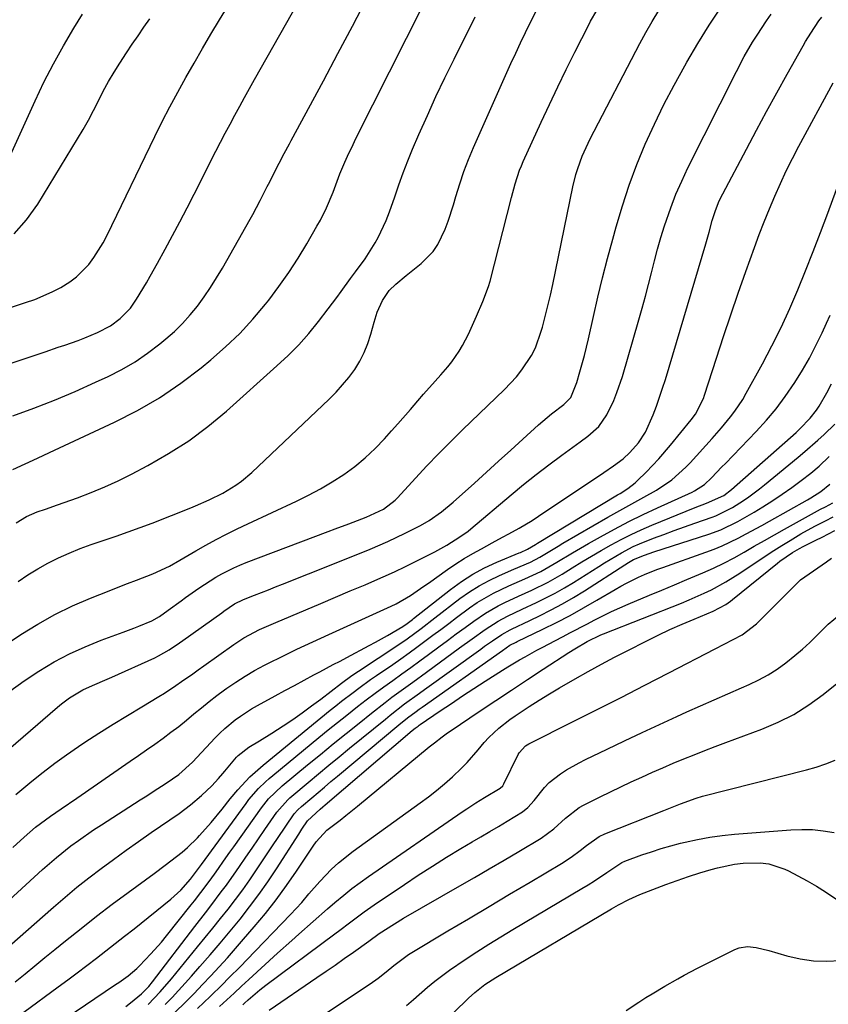
# Model space of a CAD drawing. Units: inches. Extents: x 1889620 to 1894993, y 427328 to 432640.
# Drawn here: x 1892416 to 1892626, y 428520 to 428777 of the extents above; entities that cross this region are included whole.
import ezdxf

# ---------------------------------------------------------------- set-up
doc = ezdxf.new("R2010")
doc.units = ezdxf.units.IN
doc.header["$MEASUREMENT"] = 0
doc.layers.add('7', color=7, linetype='Continuous')
doc.layers.add('8', color=7, linetype='Continuous')

msp = doc.modelspace()

# ---------------------------------------------------------------- linework, layer by layer
at = {"layer": '7', "color": 18}
for points in [[(1892414.22, 428659.45, 1894), (1892417.41, 428660.93, 1894), (1892420.59, 428662.41, 1894), (1892423.77, 428663.89, 1894), (1892440.69, 428671.77, 1894), (1892446.64, 428674.82, 1894), (1892452.42, 428678.16, 1894), (1892457.93, 428681.92, 1894), (1892463.26, 428685.97, 1894), (1892465.75, 428688.01, 1894), (1892469.58, 428691.37, 1894), (1892473.26, 428694.88, 1894), (1892476.69, 428698.62, 1894), (1892479.97, 428702.52, 1894), (1892480.81, 428703.58, 1894), (1892483.47, 428707.12, 1894), (1892486.03, 428710.73, 1894), (1892488.44, 428714.44, 1894), (1892490.74, 428718.22, 1894), (1892493.37, 428722.77, 1894), (1892494.25, 428724.35, 1894), (1892495.84, 428727.58, 1894), (1892497.54, 428731.63, 1894), (1892498.62, 428734.48, 1894), (1892499.33, 428736.39, 1894), (1892500.64, 428739.49, 1894), (1892501.32, 428741.03, 1894), (1892502.75, 428744.08, 1894), (1892503.49, 428745.59, 1894), (1892525.39, 428789.19, 1894)], [(1892408.04, 428699.85, 1888), (1892417.54, 428702.9, 1888), (1892419.9, 428703.74, 1888), (1892424.48, 428705.72, 1888), (1892426.7, 428706.87, 1888), (1892429.02, 428708.31, 1888), (1892430.81, 428709.64, 1888), (1892433.95, 428712.85, 1888), (1892435.31, 428714.66, 1888), (1892437.72, 428718.48, 1888), (1892438.78, 428720.49, 1888), (1892451.16, 428746.14, 1888), (1892453.08, 428750.02, 1888), (1892455.06, 428753.88, 1888), (1892457.11, 428757.7, 1888), (1892459.21, 428761.49, 1888), (1892461.36, 428765.25, 1888), (1892463.53, 428769, 1888), (1892465.74, 428772.73, 1888), (1892467.96, 428776.45, 1888), (1892472.39, 428783.79, 1888)], [(1892414.19, 428673.48, 1892), (1892419.66, 428675.46, 1892), (1892425.08, 428677.56, 1892), (1892430.43, 428679.82, 1892), (1892435.73, 428682.19, 1892), (1892439.03, 428683.73, 1892), (1892442.58, 428685.54, 1892), (1892446.01, 428687.52, 1892), (1892449.29, 428689.76, 1892), (1892452.47, 428692.17, 1892), (1892454.05, 428693.47, 1892), (1892456.27, 428695.43, 1892), (1892458.4, 428697.49, 1892), (1892460.37, 428699.69, 1892), (1892462.24, 428701.99, 1892), (1892463.98, 428704.4, 1892), (1892465.66, 428706.84, 1892), (1892467.24, 428709.35, 1892), (1892468.76, 428711.91, 1892), (1892475.98, 428724.63, 1892), (1892476.64, 428725.83, 1892), (1892478.57, 428729.45, 1892), (1892480.44, 428733.1, 1892), (1892481.06, 428734.32, 1892), (1892483.11, 428738.38, 1892), (1892483.54, 428739.22, 1892), (1892484.86, 428741.73, 1892), (1892486.2, 428744.22, 1892), (1892486.64, 428745.05, 1892), (1892495.06, 428760.66, 1892), (1892498.83, 428767.72, 1892), (1892502.58, 428774.8, 1892), (1892506.28, 428781.91, 1892)], [(1892409.74, 428583.9, 1904), (1892425.81, 428597.65, 1904), (1892426.84, 428598.5, 1904), (1892428.99, 428600.08, 1904), (1892432.43, 428602.14, 1904), (1892434.93, 428603.3, 1904), (1892438.74, 428604.93, 1904), (1892440, 428605.49, 1904), (1892451.18, 428610.51, 1904), (1892452.15, 428610.97, 1904), (1892454.93, 428612.56, 1904), (1892457.59, 428614.37, 1904), (1892458.46, 428614.99, 1904), (1892468.6, 428622.23, 1904), (1892469.15, 428622.62, 1904), (1892471.93, 428624.52, 1904), (1892474.28, 428625.7, 1904), (1892477.09, 428626.8, 1904), (1892480.72, 428628.22, 1904), (1892482.54, 428628.94, 1904), (1892484.35, 428629.66, 1904), (1892497.97, 428635.05, 1904), (1892500.28, 428635.97, 1904), (1892504.91, 428637.85, 1904), (1892507.21, 428638.8, 1904), (1892511.78, 428640.8, 1904), (1892516.28, 428642.95, 1904), (1892520.3, 428644.96, 1904), (1892522.59, 428646.23, 1904), (1892525.82, 428648.45, 1904), (1892528.84, 428650.95, 1904), (1892534.37, 428655.97, 1904), (1892537.51, 428658.83, 1904), (1892540.65, 428661.68, 1904), (1892543.79, 428664.54, 1904), (1892546.93, 428667.39, 1904), (1892551, 428671.1, 1904), (1892554.4, 428673.98, 1904), (1892557.61, 428676.43, 1904), (1892559.44, 428678.26, 1904), (1892561.03, 428682.09, 1904), (1892561.82, 428684.89, 1904), (1892562.97, 428689.19, 1904), (1892563.5, 428691.35, 1904), (1892564.01, 428693.51, 1904), (1892565.32, 428699.28, 1904), (1892566.5, 428704.32, 1904), (1892567.72, 428709.35, 1904), (1892569.01, 428714.37, 1904), (1892570.35, 428719.38, 1904), (1892571.23, 428722.59, 1904), (1892572.85, 428728.07, 1904), (1892574.63, 428733.48, 1904), (1892576.64, 428738.82, 1904), (1892578.81, 428744.1, 1904), (1892581.18, 428749.3, 1904), (1892583.66, 428754.44, 1904), (1892586.31, 428759.5, 1904), (1892589.07, 428764.5, 1904), (1892589.66, 428765.51, 1904), (1892592.53, 428770.34, 1904), (1892595.48, 428775.12, 1904), (1892598.57, 428779.82, 1904)], [(1892412.63, 428739.22, 1884), (1892420, 428755.4, 1884), (1892422.31, 428760.24, 1884), (1892424.75, 428765.03, 1884), (1892427.35, 428769.71, 1884), (1892430.08, 428774.34, 1884), (1892432.32, 428777.99, 1884)], [(1892413.46, 428601.82, 1902), (1892417.17, 428604.5, 1902), (1892420.98, 428607.05, 1902), (1892425, 428609.41, 1902), (1892428.96, 428611.52, 1902), (1892433.04, 428613.37, 1902), (1892437.21, 428615.06, 1902), (1892442.93, 428617.17, 1902), (1892445.66, 428618.2, 1902), (1892447.02, 428618.74, 1902), (1892450.37, 428620.09, 1902), (1892452.35, 428621.23, 1902), (1892454.61, 428622.89, 1902), (1892458.02, 428625.35, 1902), (1892459.16, 428626.16, 1902), (1892462.65, 428628.62, 1902), (1892464.1, 428629.6, 1902), (1892467.06, 428631.45, 1902), (1892468.58, 428632.32, 1902), (1892471.7, 428633.9, 1902), (1892473.3, 428634.6, 1902), (1892474.92, 428635.25, 1902), (1892496.29, 428643.34, 1902), (1892498.07, 428644.02, 1902), (1892501.64, 428645.38, 1902), (1892506.2, 428647.13, 1902), (1892510.72, 428649.2, 1902), (1892513.7, 428651.49, 1902), (1892514.34, 428652.15, 1902), (1892519, 428657.25, 1902), (1892521.99, 428660.45, 1902), (1892525.01, 428663.61, 1902), (1892528.1, 428666.72, 1902), (1892531.22, 428669.78, 1902), (1892542.15, 428680.29, 1902), (1892545.26, 428683.61, 1902), (1892546.66, 428685.39, 1902), (1892549.17, 428689.18, 1902), (1892550.21, 428691.19, 1902), (1892551.76, 428695.44, 1902), (1892552.06, 428696.54, 1902), (1892552.79, 428699.31, 1902), (1892553.49, 428702.08, 1902), (1892554.13, 428704.87, 1902), (1892554.74, 428707.66, 1902), (1892559.99, 428733.01, 1902), (1892560.78, 428736.26, 1902), (1892561.26, 428737.85, 1902), (1892562.37, 428741, 1902), (1892564.44, 428745.54, 1902), (1892577.42, 428770.34, 1902), (1892578.99, 428773.23, 1902), (1892580.61, 428776.08, 1902), (1892582.32, 428778.89, 1902)], [(1892414.99, 428574.9, 1906), (1892419.16, 428578.36, 1906), (1892422.11, 428580.73, 1906), (1892425.11, 428583.04, 1906), (1892428.17, 428585.25, 1906), (1892431.29, 428587.39, 1906), (1892432.98, 428588.51, 1906), (1892436.62, 428590.89, 1906), (1892440.3, 428593.24, 1906), (1892444.01, 428595.52, 1906), (1892447.74, 428597.77, 1906), (1892452.18, 428600.4, 1906), (1892453.7, 428601.32, 1906), (1892456.67, 428603.27, 1906), (1892458.13, 428604.29, 1906), (1892461.02, 428606.36, 1906), (1892462.47, 428607.39, 1906), (1892463.92, 428608.42, 1906), (1892471.74, 428613.97, 1906), (1892474.32, 428615.66, 1906), (1892478.4, 428617.82, 1906), (1892482.62, 428619.72, 1906), (1892490.47, 428623, 1906), (1892494.33, 428624.62, 1906), (1892498.18, 428626.24, 1906), (1892502.03, 428627.88, 1906), (1892505.88, 428629.52, 1906), (1892507.64, 428630.27, 1906), (1892510.59, 428631.57, 1906), (1892513.53, 428632.9, 1906), (1892516.45, 428634.29, 1906), (1892519.35, 428635.7, 1906), (1892523.04, 428637.55, 1906), (1892524.08, 428638.08, 1906), (1892527.14, 428639.77, 1906), (1892530.59, 428641.93, 1906), (1892532.7, 428643.48, 1906), (1892533.37, 428644.04, 1906), (1892543.9, 428652.92, 1906), (1892547.14, 428655.59, 1906), (1892550.41, 428658.2, 1906), (1892553.75, 428660.74, 1906), (1892557.13, 428663.23, 1906), (1892561.89, 428666.65, 1906), (1892563.9, 428668.18, 1906), (1892566.71, 428670.68, 1906), (1892568.83, 428673.73, 1906), (1892570.59, 428677.47, 1906), (1892571.44, 428679.51, 1906), (1892572.86, 428683.7, 1906), (1892577.18, 428698.47, 1906), (1892578.04, 428701.51, 1906), (1892578.87, 428704.56, 1906), (1892579.66, 428707.62, 1906), (1892580.42, 428710.69, 1906), (1892581.2, 428713.75, 1906), (1892582.02, 428716.8, 1906), (1892582.9, 428719.84, 1906), (1892583.83, 428722.86, 1906), (1892585.44, 428727.59, 1906), (1892586.79, 428731.1, 1906), (1892588.29, 428734.55, 1906), (1892589.91, 428737.96, 1906), (1892602.52, 428763.04, 1906), (1892604.56, 428766.91, 1906), (1892606.76, 428770.69, 1906), (1892607.92, 428772.54, 1906), (1892610.33, 428776.19, 1906), (1892611.59, 428777.98, 1906)], [(1892415.55, 428630.34, 1898), (1892418.08, 428632.06, 1898), (1892420.67, 428633.68, 1898), (1892423.35, 428635.15, 1898), (1892426.09, 428636.51, 1898), (1892428.9, 428637.75, 1898), (1892431.73, 428638.91, 1898), (1892434.6, 428639.97, 1898), (1892437.97, 428641.11, 1898), (1892441.11, 428642.15, 1898), (1892444.24, 428643.23, 1898), (1892447.34, 428644.38, 1898), (1892450.43, 428645.56, 1898), (1892460.49, 428649.53, 1898), (1892461.71, 428650.02, 1898), (1892465.33, 428651.58, 1898), (1892468.84, 428653.36, 1898), (1892472.24, 428655.44, 1898), (1892473.68, 428656.45, 1898), (1892476.37, 428658.73, 1898), (1892496.52, 428677.78, 1898), (1892498.33, 428679.59, 1898), (1892500.05, 428681.48, 1898), (1892501.66, 428683.47, 1898), (1892503.18, 428685.54, 1898), (1892504.52, 428687.71, 1898), (1892505.69, 428689.96, 1898), (1892506.63, 428692.31, 1898), (1892507.4, 428694.74, 1898), (1892508.22, 428697.83, 1898), (1892509.04, 428700.42, 1898), (1892510.38, 428703.47, 1898), (1892512.13, 428706.04, 1898), (1892513.89, 428707.74, 1898), (1892516.58, 428710, 1898), (1892520.5, 428713.12, 1898), (1892523.57, 428716.23, 1898), (1892524.78, 428718.04, 1898), (1892526.7, 428722.02, 1898), (1892527.51, 428724.1, 1898), (1892528.89, 428728.34, 1898), (1892529.52, 428730.55, 1898), (1892530.52, 428733.79, 1898), (1892531.61, 428736.99, 1898), (1892532.83, 428740.14, 1898), (1892534.14, 428743.26, 1898), (1892543.86, 428765.1, 1898), (1892545.09, 428767.82, 1898), (1892546.35, 428770.53, 1898), (1892547.65, 428773.22, 1898), (1892548.97, 428775.9, 1898), (1892550.34, 428778.56, 1898)], [(1892414.24, 428561.11, 1908), (1892417.17, 428563.81, 1908), (1892420.14, 428566.46, 1908), (1892424.02, 428569.32, 1908), (1892426.77, 428571.18, 1908), (1892430.83, 428573.97, 1908), (1892444.75, 428583.59, 1908), (1892446.88, 428585.07, 1908), (1892449.01, 428586.56, 1908), (1892451.12, 428588.05, 1908), (1892453.31, 428589.61, 1908), (1892455.36, 428591.12, 1908), (1892457.38, 428592.66, 1908), (1892459.37, 428594.25, 1908), (1892461.33, 428595.88, 1908), (1892463.29, 428597.51, 1908), (1892465.27, 428599.1, 1908), (1892467.29, 428600.65, 1908), (1892469.33, 428602.17, 1908), (1892469.87, 428602.57, 1908), (1892472.24, 428604.2, 1908), (1892474.65, 428605.76, 1908), (1892477.14, 428607.19, 1908), (1892479.68, 428608.55, 1908), (1892485.32, 428611.39, 1908), (1892488.08, 428612.75, 1908), (1892492.27, 428614.68, 1908), (1892496.47, 428616.58, 1908), (1892512.68, 428623.89, 1908), (1892513.97, 428624.51, 1908), (1892517.67, 428626.68, 1908), (1892521.21, 428629.12, 1908), (1892522.38, 428629.95, 1908), (1892527.36, 428633.45, 1908), (1892529.5, 428634.91, 1908), (1892531.68, 428636.31, 1908), (1892533.9, 428637.62, 1908), (1892536.16, 428638.89, 1908), (1892538.97, 428640.4, 1908), (1892540.73, 428641.34, 1908), (1892544.23, 428643.24, 1908), (1892545.97, 428644.21, 1908), (1892549.38, 428646.26, 1908), (1892551.05, 428647.34, 1908), (1892568.04, 428658.68, 1908), (1892570.57, 428660.41, 1908), (1892573.03, 428662.25, 1908), (1892574.83, 428663.9, 1908), (1892577.07, 428666.42, 1908), (1892578.91, 428669.24, 1908), (1892580.83, 428673.72, 1908), (1892581.71, 428676, 1908), (1892583.31, 428680.62, 1908), (1892584.05, 428682.95, 1908), (1892594.57, 428718.18, 1908), (1892595.42, 428721.23, 1908), (1892596.23, 428724.28, 1908), (1892597, 428726.64, 1908), (1892597.89, 428728.96, 1908), (1892598.41, 428730.09, 1908), (1892598.97, 428731.2, 1908), (1892605.14, 428742.87, 1908), (1892607.75, 428747.75, 1908), (1892610.38, 428752.62, 1908), (1892613.05, 428757.47, 1908), (1892615.74, 428762.31, 1908), (1892619.91, 428769.72, 1908), (1892620.55, 428770.83, 1908), (1892621.87, 428773.03, 1908), (1892624, 428776.22, 1908), (1892624.8, 428777.22, 1908)], [(1892414.56, 428720.78, 1886), (1892417.79, 428724.46, 1886), (1892420.68, 428728.49, 1886), (1892431.04, 428745.53, 1886), (1892432.48, 428747.96, 1886), (1892433.87, 428750.42, 1886), (1892435.19, 428752.92, 1886), (1892436.46, 428755.44, 1886), (1892437.74, 428757.96, 1886), (1892439.09, 428760.44, 1886), (1892440.54, 428762.86, 1886), (1892442.05, 428765.24, 1886), (1892443.81, 428767.9, 1886), (1892445.3, 428770.13, 1886), (1892446.81, 428772.35, 1886), (1892448.33, 428774.56, 1886), (1892449.87, 428776.76, 1886)], [(1892415.1, 428645.65, 1896), (1892417.72, 428647.24, 1896), (1892420.54, 428648.46, 1896), (1892422.7, 428649.19, 1896), (1892425.83, 428650.26, 1896), (1892431, 428652.11, 1896), (1892434.59, 428653.48, 1896), (1892438.14, 428654.95, 1896), (1892441.63, 428656.57, 1896), (1892445.07, 428658.28, 1896), (1892449.35, 428660.52, 1896), (1892454.76, 428663.62, 1896), (1892460.01, 428666.97, 1896), (1892464.99, 428670.7, 1896), (1892469.8, 428674.68, 1896), (1892482.96, 428686.42, 1896), (1892485.84, 428689.13, 1896), (1892488.61, 428691.95, 1896), (1892491.22, 428694.91, 1896), (1892493.72, 428697.97, 1896), (1892496.27, 428701.27, 1896), (1892498.54, 428704.26, 1896), (1892499.66, 428705.78, 1896), (1892502.12, 428709.19, 1896), (1892503.4, 428710.93, 1896), (1892505.91, 428714.29, 1896), (1892508.5, 428718.46, 1896), (1892509.26, 428719.87, 1896), (1892511.37, 428724.26, 1896), (1892512.26, 428726.52, 1896), (1892513.61, 428730.46, 1896), (1892514.67, 428733.58, 1896), (1892515.78, 428736.69, 1896), (1892516.99, 428739.76, 1896), (1892518.25, 428742.81, 1896), (1892519.91, 428746.67, 1896), (1892522.09, 428751.62, 1896), (1892524.33, 428756.54, 1896), (1892526.66, 428761.42, 1896), (1892529.05, 428766.27, 1896), (1892534.57, 428777.24, 1896)], [(1892411.12, 428533.59, 1912), (1892424.75, 428545.62, 1912), (1892427.79, 428548.23, 1912), (1892430.86, 428550.79, 1912), (1892434.01, 428553.27, 1912), (1892437.19, 428555.69, 1912), (1892440.42, 428558.06, 1912), (1892443.67, 428560.41, 1912), (1892446.94, 428562.72, 1912), (1892450.23, 428565.01, 1912), (1892457.49, 428570, 1912), (1892459, 428571.09, 1912), (1892460.48, 428572.22, 1912), (1892463.31, 428574.64, 1912), (1892466.03, 428577.2, 1912), (1892467.72, 428579.1, 1912), (1892468.82, 428580.39, 1912), (1892469.38, 428581.04, 1912), (1892472.4, 428584.6, 1912), (1892472.81, 428585.04, 1912), (1892475.59, 428587.28, 1912), (1892478.39, 428588.87, 1912), (1892481.64, 428590.88, 1912), (1892484.54, 428592.8, 1912), (1892487.04, 428594.48, 1912), (1892489.51, 428596.19, 1912), (1892491.94, 428597.96, 1912), (1892494.36, 428599.76, 1912), (1892499.76, 428603.88, 1912), (1892502.47, 428605.87, 1912), (1892504.14, 428607.01, 1912), (1892514.41, 428613.78, 1912), (1892516.88, 428615.47, 1912), (1892520.46, 428618.16, 1912), (1892524.02, 428620.89, 1912), (1892530.59, 428625.9, 1912), (1892533.03, 428627.62, 1912), (1892535.54, 428629.21, 1912), (1892538.16, 428630.62, 1912), (1892540.85, 428631.9, 1912), (1892544.63, 428633.53, 1912), (1892548.92, 428635.38, 1912), (1892551.39, 428636.69, 1912), (1892554.85, 428638.78, 1912), (1892556.12, 428639.53, 1912), (1892557.39, 428640.28, 1912), (1892569.07, 428647.05, 1912), (1892571.41, 428648.38, 1912), (1892573.75, 428649.71, 1912), (1892576.1, 428651.01, 1912), (1892578.46, 428652.31, 1912), (1892581.74, 428654.13, 1912), (1892585.77, 428656.84, 1912), (1892589.41, 428660.06, 1912), (1892590.53, 428661.23, 1912), (1892596.24, 428667.55, 1912), (1892597.47, 428668.93, 1912), (1892598.68, 428670.33, 1912), (1892601.02, 428673.19, 1912), (1892602.14, 428674.66, 1912), (1892604.18, 428677.72, 1912), (1892605.11, 428679.32, 1912), (1892609.31, 428686.96, 1912), (1892611.8, 428691.69, 1912), (1892614.19, 428696.48, 1912), (1892616.41, 428701.34, 1912), (1892618.52, 428706.25, 1912), (1892620.53, 428711.21, 1912), (1892622.5, 428716.19, 1912), (1892624.42, 428721.18, 1912), (1892626.3, 428726.19, 1912), (1892634.34, 428747.95, 1912)], [(1892414.77, 428526.2, 1914), (1892417.37, 428528.3, 1914), (1892419.96, 428530.39, 1914), (1892422.55, 428532.49, 1914), (1892425.14, 428534.6, 1914), (1892427.94, 428536.88, 1914), (1892431.95, 428540.1, 1914), (1892435.99, 428543.28, 1914), (1892440.08, 428546.39, 1914), (1892444.2, 428549.46, 1914), (1892450.95, 428554.41, 1914), (1892453.89, 428556.58, 1914), (1892455.36, 428557.68, 1914), (1892458.24, 428559.92, 1914), (1892459.63, 428561.11, 1914), (1892462.23, 428563.67, 1914), (1892462.81, 428564.29, 1914), (1892465.82, 428567.65, 1914), (1892468.68, 428571.13, 1914), (1892470.77, 428573.78, 1914), (1892472.74, 428576.15, 1914), (1892475.92, 428579.5, 1914), (1892479.36, 428582.58, 1914), (1892496.84, 428596.85, 1914), (1892498.3, 428598.03, 1914), (1892499.78, 428599.2, 1914), (1892502.76, 428601.49, 1914), (1892504.27, 428602.61, 1914), (1892507.33, 428604.81, 1914), (1892508.88, 428605.88, 1914), (1892513.12, 428608.79, 1914), (1892515.23, 428610.26, 1914), (1892517.33, 428611.75, 1914), (1892519.4, 428613.27, 1914), (1892521.47, 428614.81, 1914), (1892523.52, 428616.36, 1914), (1892525.58, 428617.9, 1914), (1892527.65, 428619.44, 1914), (1892529.71, 428620.97, 1914), (1892533.08, 428623.47, 1914), (1892535.1, 428624.87, 1914), (1892539.34, 428627.34, 1914), (1892543.27, 428629.18, 1914), (1892547.48, 428631.04, 1914), (1892551.64, 428632.97, 1914), (1892555.76, 428635.38, 1914), (1892559.86, 428637.85, 1914), (1892561.93, 428639.05, 1914), (1892564.01, 428640.24, 1914), (1892567.12, 428641.99, 1914), (1892570.79, 428643.99, 1914), (1892574.5, 428645.93, 1914), (1892578.25, 428647.77, 1914), (1892582.03, 428649.55, 1914), (1892591.05, 428653.63, 1914), (1892591.62, 428653.9, 1914), (1892594.26, 428655.55, 1914), (1892596.09, 428657.36, 1914), (1892598.77, 428660.15, 1914), (1892599.67, 428661.08, 1914), (1892607.7, 428669.38, 1914), (1892610.35, 428672.3, 1914), (1892612.89, 428675.31, 1914), (1892615.24, 428678.46, 1914), (1892617.78, 428682.17, 1914), (1892619.71, 428685.3, 1914), (1892621.54, 428688.47, 1914), (1892623.23, 428691.72, 1914), (1892624.82, 428695.02, 1914), (1892626, 428697.59, 1914), (1892626.94, 428699.65, 1914)], [(1892417.07, 428518.28, 1916), (1892425.99, 428524.85, 1916), (1892428.49, 428526.7, 1916), (1892430.98, 428528.56, 1916), (1892433.47, 428530.43, 1916), (1892435.94, 428532.31, 1916), (1892438.41, 428534.21, 1916), (1892440.87, 428536.12, 1916), (1892443.31, 428538.04, 1916), (1892445.75, 428539.98, 1916), (1892455.33, 428547.67, 1916), (1892457.89, 428550, 1916), (1892460.48, 428552.9, 1916), (1892461.78, 428554.63, 1916), (1892463.32, 428556.75, 1916), (1892474.9, 428572.59, 1916), (1892475.67, 428573.59, 1916), (1892478.15, 428576.46, 1916), (1892479.95, 428578.23, 1916), (1892480.89, 428579.07, 1916), (1892481.85, 428579.89, 1916), (1892493.88, 428589.78, 1916), (1892496.28, 428591.74, 1916), (1892498.69, 428593.68, 1916), (1892501.12, 428595.6, 1916), (1892503.91, 428597.79, 1916), (1892506.19, 428599.53, 1916), (1892508.48, 428601.26, 1916), (1892510.8, 428602.95, 1916), (1892513.13, 428604.63, 1916), (1892515.47, 428606.3, 1916), (1892517.8, 428607.98, 1916), (1892520.12, 428609.67, 1916), (1892522.43, 428611.37, 1916), (1892525.1, 428613.36, 1916), (1892527.37, 428615.03, 1916), (1892529.63, 428616.69, 1916), (1892531.9, 428618.35, 1916), (1892534.18, 428620, 1916), (1892537.2, 428622.11, 1916), (1892540.53, 428624.05, 1916), (1892542.27, 428624.91, 1916), (1892545.79, 428626.52, 1916), (1892549.33, 428628.11, 1916), (1892553.51, 428630.15, 1916), (1892557.2, 428632.29, 1916), (1892559.77, 428633.88, 1916), (1892562.27, 428635.43, 1916), (1892564.8, 428636.94, 1916), (1892567.34, 428638.42, 1916), (1892569.9, 428639.87, 1916), (1892572.5, 428641.26, 1916), (1892575.12, 428642.58, 1916), (1892577.79, 428643.81, 1916), (1892580.5, 428644.97, 1916), (1892591.78, 428649.57, 1916), (1892594.71, 428650.73, 1916), (1892599.28, 428652.74, 1916), (1892601.29, 428654.3, 1916), (1892618.06, 428669.15, 1916), (1892619.03, 428670.03, 1916), (1892621.76, 428672.85, 1916), (1892623.37, 428674.91, 1916), (1892624.09, 428676, 1916), (1892626.03, 428679.45, 1916), (1892627.27, 428681.78, 1916)], [(1892417.26, 428509.44, 1918), (1892440.95, 428525.49, 1918), (1892441.77, 428526.05, 1918), (1892444.19, 428527.76, 1918), (1892446.46, 428529.65, 1918), (1892447.16, 428530.34, 1918), (1892450.11, 428533.43, 1918), (1892452.86, 428536.55, 1918), (1892454.18, 428538.16, 1918), (1892460.61, 428546.23, 1918), (1892461.45, 428547.29, 1918), (1892463.11, 428549.42, 1918), (1892465.54, 428552.65, 1918), (1892467.12, 428554.85, 1918), (1892469.66, 428558.45, 1918), (1892470.69, 428559.9, 1918), (1892471.72, 428561.35, 1918), (1892478.92, 428571.46, 1918), (1892480.77, 428573.78, 1918), (1892484.34, 428577.21, 1918), (1892490.91, 428582.64, 1918), (1892494.25, 428585.38, 1918), (1892497.59, 428588.12, 1918), (1892500.95, 428590.83, 1918), (1892504.31, 428593.53, 1918), (1892507.57, 428596.13, 1918), (1892511.09, 428598.88, 1918), (1892512.87, 428600.22, 1918), (1892516.47, 428602.86, 1918), (1892518.28, 428604.18, 1918), (1892521.88, 428606.8, 1918), (1892530.48, 428613.08, 1918), (1892533.79, 428615.46, 1918), (1892537.11, 428617.82, 1918), (1892540.5, 428620.06, 1918), (1892542.97, 428621.36, 1918), (1892546.78, 428623.15, 1918), (1892550.49, 428624.87, 1918), (1892552.96, 428626.07, 1918), (1892555.39, 428627.33, 1918), (1892557.77, 428628.69, 1918), (1892560.12, 428630.11, 1918), (1892566.7, 428634.28, 1918), (1892568.17, 428635.19, 1918), (1892569.65, 428636.09, 1918), (1892572.64, 428637.83, 1918), (1892575.7, 428639.42, 1918), (1892577.27, 428640.13, 1918), (1892580.97, 428641.6, 1918), (1892583.63, 428642.62, 1918), (1892586.3, 428643.62, 1918), (1892588.99, 428644.59, 1918), (1892591.68, 428645.54, 1918), (1892596.22, 428647.12, 1918), (1892597.14, 428647.46, 1918), (1892601.53, 428649.57, 1918), (1892604.4, 428651.42, 1918), (1892605.81, 428652.38, 1918), (1892608.56, 428654.42, 1918), (1892609.89, 428655.49, 1918), (1892618.63, 428662.7, 1918), (1892620.35, 428664.14, 1918), (1892623.72, 428667.1, 1918), (1892625.37, 428668.62, 1918), (1892628.19, 428671.26, 1918)], [(1892449.39, 428520.31, 1922), (1892452.54, 428523.55, 1922), (1892455.5, 428526.96, 1922), (1892462.31, 428535.29, 1922), (1892464.3, 428537.73, 1922), (1892466.29, 428540.19, 1922), (1892468.26, 428542.65, 1922), (1892470.23, 428545.11, 1922), (1892472.16, 428547.61, 1922), (1892474.05, 428550.13, 1922), (1892475.86, 428552.71, 1922), (1892477.64, 428555.31, 1922), (1892480.9, 428560.23, 1922), (1892481.98, 428561.86, 1922), (1892483.06, 428563.48, 1922), (1892485.23, 428566.72, 1922), (1892487.44, 428569.94, 1922), (1892488.35, 428570.93, 1922), (1892489.34, 428571.84, 1922), (1892492, 428574.06, 1922), (1892495.34, 428576.87, 1922), (1892497.01, 428578.27, 1922), (1892498.69, 428579.67, 1922), (1892514.68, 428593.04, 1922), (1892516.92, 428594.84, 1922), (1892519.21, 428596.56, 1922), (1892519.99, 428597.12, 1922), (1892520.76, 428597.68, 1922), (1892541.64, 428612.42, 1922), (1892543.59, 428613.75, 1922), (1892545.2, 428614.59, 1922), (1892545.47, 428614.73, 1922), (1892552.13, 428617.92, 1922), (1892555.71, 428619.69, 1922), (1892559.25, 428621.53, 1922), (1892562.75, 428623.46, 1922), (1892566.21, 428625.45, 1922), (1892570.96, 428628.26, 1922), (1892572.45, 428629.12, 1922), (1892573.97, 428629.94, 1922), (1892577.06, 428631.45, 1922), (1892578.63, 428632.14, 1922), (1892581.82, 428633.43, 1922), (1892583.43, 428634.03, 1922), (1892594.54, 428637.95, 1922), (1892596.71, 428638.77, 1922), (1892598.85, 428639.65, 1922), (1892603.02, 428641.64, 1922), (1892605.07, 428642.72, 1922), (1892609.14, 428644.94, 1922), (1892611.16, 428646.07, 1922), (1892621.01, 428651.64, 1922), (1892621.9, 428652.15, 1922), (1892624.51, 428653.79, 1922), (1892626.85, 428655.67, 1922)], [(1892453.89, 428520.33, 1924), (1892455.64, 428522.13, 1924), (1892457.36, 428523.95, 1924), (1892459.05, 428525.8, 1924), (1892460.72, 428527.67, 1924), (1892462.91, 428530.17, 1924), (1892465.56, 428533.22, 1924), (1892468.18, 428536.29, 1924), (1892470.77, 428539.39, 1924), (1892473.34, 428542.5, 1924), (1892475.84, 428545.67, 1924), (1892478.26, 428548.9, 1924), (1892480.58, 428552.2, 1924), (1892482.81, 428555.56, 1924), (1892488.62, 428564.61, 1924), (1892489.44, 428565.88, 1924), (1892490.89, 428568.11, 1924), (1892494.21, 428571.15, 1924), (1892494.87, 428571.71, 1924), (1892495.52, 428572.26, 1924), (1892518.17, 428591.56, 1924), (1892518.91, 428592.17, 1924), (1892519.67, 428592.75, 1924), (1892519.93, 428592.93, 1924), (1892520.19, 428593.11, 1924), (1892525.46, 428596.68, 1924), (1892528.36, 428598.63, 1924), (1892531.28, 428600.57, 1924), (1892534.21, 428602.48, 1924), (1892537.14, 428604.38, 1924), (1892541.62, 428607.25, 1924), (1892543.08, 428608.17, 1924), (1892546.05, 428609.94, 1924), (1892547.56, 428610.79, 1924), (1892550.6, 428612.45, 1924), (1892552.12, 428613.26, 1924), (1892553.66, 428614.07, 1924), (1892557.23, 428615.93, 1924), (1892559.36, 428617.04, 1924), (1892563.6, 428619.27, 1924), (1892565.72, 428620.38, 1924), (1892570.01, 428622.52, 1924), (1892572.19, 428623.51, 1924), (1892574.39, 428624.47, 1924), (1892579.9, 428626.77, 1924), (1892583.15, 428628.13, 1924), (1892586.39, 428629.49, 1924), (1892589.64, 428630.86, 1924), (1892593.82, 428632.63, 1924), (1892596.57, 428633.86, 1924), (1892599.29, 428635.15, 1924), (1892601.96, 428636.54, 1924), (1892604.59, 428638.01, 1924), (1892607.2, 428639.51, 1924), (1892609.82, 428641, 1924), (1892612.45, 428642.48, 1924), (1892615.09, 428643.95, 1924), (1892624.46, 428649.13, 1924), (1892625.73, 428649.79, 1924), (1892627.64, 428650.86, 1924)], [(1892456.35, 428518.23, 1926), (1892459.11, 428520.94, 1926), (1892461.36, 428523.19, 1926), (1892463.57, 428525.47, 1926), (1892465.76, 428527.78, 1926), (1892467.92, 428530.11, 1926), (1892470.06, 428532.47, 1926), (1892472.17, 428534.85, 1926), (1892474.26, 428537.25, 1926), (1892477.03, 428540.47, 1926), (1892479.94, 428543.98, 1926), (1892482.76, 428547.56, 1926), (1892485.45, 428551.25, 1926), (1892488.05, 428555, 1926), (1892492.34, 428561.45, 1926), (1892493.13, 428562.59, 1926), (1892495.96, 428565.64, 1926), (1892499.42, 428568.28, 1926), (1892500.92, 428569.46, 1926), (1892503.9, 428571.88, 1926), (1892522.6, 428587.33, 1926), (1892523.92, 428588.4, 1926), (1892525.95, 428589.96, 1926), (1892527.33, 428590.95, 1926), (1892528.03, 428591.43, 1926), (1892535.84, 428596.66, 1926), (1892539.93, 428599.39, 1926), (1892544.03, 428602.1, 1926), (1892548.13, 428604.81, 1926), (1892552.24, 428607.51, 1926), (1892558.9, 428611.86, 1926), (1892560.49, 428612.87, 1926), (1892563.73, 428614.76, 1926), (1892567.24, 428616.43, 1926), (1892567.96, 428616.73, 1926), (1892588.28, 428624.73, 1926), (1892590.25, 428625.54, 1926), (1892594.14, 428627.28, 1926), (1892596.06, 428628.21, 1926), (1892599.8, 428630.24, 1926), (1892601.61, 428631.35, 1926), (1892603.4, 428632.51, 1926), (1892608.21, 428635.75, 1926), (1892612.31, 428638.43, 1926), (1892614.39, 428639.73, 1926), (1892616.49, 428641.01, 1926), (1892619.32, 428642.71, 1926), (1892622.99, 428644.73, 1926), (1892625.76, 428646.11, 1926), (1892627.69, 428647.17, 1926)], [(1892462.3, 428519.28, 1928), (1892465.56, 428522.36, 1928), (1892468.77, 428525.51, 1928), (1892470.36, 428527.1, 1928), (1892473.51, 428530.3, 1928), (1892475.07, 428531.91, 1928), (1892486.47, 428543.67, 1928), (1892489.39, 428546.86, 1928), (1892491.26, 428549.06, 1928), (1892494.13, 428552.3, 1928), (1892497.18, 428555.5, 1928), (1892498.95, 428557.16, 1928), (1892502.75, 428560.19, 1928), (1892520.21, 428572.72, 1928), (1892522.38, 428574.33, 1928), (1892524.51, 428575.99, 1928), (1892526.58, 428577.73, 1928), (1892528.62, 428579.52, 1928), (1892530.99, 428581.75, 1928), (1892532.5, 428583.28, 1928), (1892535.31, 428586.52, 1928), (1892536.92, 428588.45, 1928), (1892538.12, 428589.76, 1928), (1892540.73, 428592.19, 1928), (1892543.52, 428594.41, 1928), (1892544.98, 428595.44, 1928), (1892548.63, 428597.83, 1928), (1892551.23, 428599.47, 1928), (1892553.85, 428601.09, 1928), (1892556.49, 428602.66, 1928), (1892560.57, 428605.03, 1928), (1892563.97, 428606.94, 1928), (1892567.39, 428608.82, 1928), (1892570.83, 428610.64, 1928), (1892574.3, 428612.43, 1928), (1892579.06, 428614.83, 1928), (1892582.14, 428616.35, 1928), (1892585.24, 428617.82, 1928), (1892588.38, 428619.22, 1928), (1892591.54, 428620.58, 1928), (1892596.53, 428622.65, 1928), (1892599.78, 428624.36, 1928), (1892600.98, 428625.2, 1928), (1892601.56, 428625.65, 1928), (1892613.22, 428635.12, 1928), (1892613.88, 428635.64, 1928), (1892617.15, 428637.89, 1928), (1892618.95, 428638.94, 1928), (1892619.88, 428639.42, 1928), (1892623.17, 428641.07, 1928), (1892624.83, 428641.9, 1928), (1892628.13, 428643.58, 1928)], [(1892474.03, 428520.21, 1932), (1892474.52, 428520.63, 1932), (1892475.48, 428521.49, 1932), (1892478.5, 428524.07, 1932), (1892480.07, 428525.28, 1932), (1892498.05, 428538.66, 1932), (1892499.32, 428539.61, 1932), (1892501.85, 428541.52, 1932), (1892505.66, 428544.36, 1932), (1892508.26, 428546.18, 1932), (1892516.12, 428551.52, 1932), (1892519.74, 428553.93, 1932), (1892523.4, 428556.3, 1932), (1892527.1, 428558.6, 1932), (1892530.83, 428560.86, 1932), (1892533.78, 428562.61, 1932), (1892536.05, 428563.95, 1932), (1892538.33, 428565.3, 1932), (1892540.6, 428566.64, 1932), (1892542.87, 428567.98, 1932), (1892546.88, 428570.38, 1932), (1892548.27, 428571.54, 1932), (1892549.87, 428573.38, 1932), (1892552.56, 428576.74, 1932), (1892553.83, 428578.04, 1932), (1892556.71, 428580.29, 1932), (1892558.35, 428581.32, 1932), (1892561.61, 428583.16, 1932), (1892563.29, 428584.01, 1932), (1892568.93, 428586.72, 1932), (1892573.45, 428588.88, 1932), (1892577.98, 428591.02, 1932), (1892582.52, 428593.13, 1932), (1892587.06, 428595.23, 1932), (1892589.64, 428596.4, 1932), (1892593.18, 428598.01, 1932), (1892596.72, 428599.6, 1932), (1892600.28, 428601.16, 1932), (1892603.84, 428602.71, 1932), (1892605.83, 428603.56, 1932), (1892608.35, 428604.76, 1932), (1892610.8, 428606.08, 1932), (1892613.14, 428607.58, 1932), (1892615.41, 428609.21, 1932), (1892617.78, 428611.1, 1932), (1892619.73, 428612.76, 1932), (1892621.61, 428614.5, 1932), (1892623.45, 428616.29, 1932), (1892626.38, 428619.25, 1932), (1892629.33, 428621.69, 1932)], [(1892480.92, 428518.85, 1934), (1892493.35, 428527.29, 1934), (1892495.73, 428528.92, 1934), (1892498.11, 428530.56, 1934), (1892500.47, 428532.22, 1934), (1892502.83, 428533.89, 1934), (1892506.84, 428536.76, 1934), (1892507.52, 428537.25, 1934), (1892508.89, 428538.25, 1934), (1892509.58, 428538.73, 1934), (1892513.51, 428541.29, 1934), (1892515.89, 428542.71, 1934), (1892530.55, 428551.15, 1934), (1892534.39, 428553.37, 1934), (1892538.22, 428555.59, 1934), (1892542.05, 428557.83, 1934), (1892545.87, 428560.08, 1934), (1892551.72, 428563.53, 1934), (1892555.03, 428565.98, 1934), (1892558.06, 428568.8, 1934), (1892561.59, 428571.53, 1934), (1892562.73, 428572.16, 1934), (1892567.07, 428574.32, 1934), (1892569.76, 428575.64, 1934), (1892572.47, 428576.94, 1934), (1892575.18, 428578.22, 1934), (1892577.9, 428579.48, 1934), (1892580.69, 428580.73, 1934), (1892583.39, 428581.91, 1934), (1892586.1, 428583.06, 1934), (1892588.83, 428584.19, 1934), (1892591.56, 428585.28, 1934), (1892594.3, 428586.36, 1934), (1892597.05, 428587.41, 1934), (1892599.81, 428588.45, 1934), (1892609.15, 428591.9, 1934), (1892613.39, 428593.71, 1934), (1892617.49, 428595.77, 1934), (1892621.36, 428598.22, 1934), (1892625.1, 428600.93, 1934), (1892630.87, 428605.55, 1934)], [(1892492.71, 428516.03, 1936), (1892507.22, 428525.68, 1936), (1892509.33, 428527.17, 1936), (1892511.36, 428528.77, 1936), (1892513.35, 428530.41, 1936), (1892517.21, 428533.27, 1936), (1892518.02, 428533.78, 1936), (1892527.46, 428539.42, 1936), (1892532.8, 428542.62, 1936), (1892538.15, 428545.8, 1936), (1892543.5, 428548.98, 1936), (1892548.86, 428552.16, 1936), (1892557.03, 428557, 1936), (1892559.51, 428558.59, 1936), (1892561.88, 428560.35, 1936), (1892563.56, 428561.69, 1936), (1892566.84, 428564, 1936), (1892568.28, 428564.68, 1936), (1892583.67, 428570.75, 1936), (1892584.52, 428571.09, 1936), (1892587.98, 428572.53, 1936), (1892592.04, 428574.01, 1936), (1892593.71, 428574.48, 1936), (1892620.75, 428581.34, 1936), (1892623.29, 428582.08, 1936), (1892625.8, 428582.91, 1936), (1892628.25, 428583.9, 1936)], [(1892516.68, 428520.05, 1938), (1892518.5, 428521.63, 1938), (1892522.14, 428524.78, 1938), (1892524, 428526.32, 1938), (1892527.84, 428529.22, 1938), (1892531.92, 428531.98, 1938), (1892535, 428533.97, 1938), (1892538.1, 428535.95, 1938), (1892541.22, 428537.87, 1938), (1892544.37, 428539.77, 1938), (1892562.3, 428550.43, 1938), (1892563.96, 428551.44, 1938), (1892565.61, 428552.48, 1938), (1892568.85, 428554.64, 1938), (1892572.75, 428557.27, 1938), (1892573.49, 428557.6, 1938), (1892577.93, 428559.2, 1938), (1892580.42, 428560.05, 1938), (1892582.92, 428560.85, 1938), (1892585.44, 428561.58, 1938), (1892587.99, 428562.24, 1938), (1892589.22, 428562.55, 1938), (1892592.4, 428563.25, 1938), (1892595.6, 428563.84, 1938), (1892598.82, 428564.28, 1938), (1892602.06, 428564.61, 1938), (1892616.7, 428565.74, 1938), (1892619.53, 428565.84, 1938), (1892622.35, 428565.79, 1938), (1892625.16, 428565.51, 1938), (1892627.96, 428565.07, 1938)], [(1892573.8, 428518.75, 1942), (1892577.16, 428520.93, 1942), (1892578.96, 428522.08, 1942), (1892580.6, 428523.1, 1942), (1892583.91, 428525.09, 1942), (1892587.27, 428526.99, 1942), (1892588.96, 428527.91, 1942), (1892592.39, 428529.7, 1942), (1892602.17, 428534.63, 1942), (1892603.22, 428535.04, 1942), (1892605.39, 428535.38, 1942), (1892607.64, 428535.12, 1942), (1892611, 428534.31, 1942), (1892615.66, 428532.93, 1942), (1892619.11, 428532.14, 1942), (1892622.59, 428531.64, 1942), (1892626.1, 428531.56, 1942), (1892629.64, 428531.78, 1942)]]:
    msp.add_polyline3d(points, dxfattribs=at)
at = {"layer": '8', "color": 18}
for points in [[(1892413.55, 428687.1, 1890), (1892417.38, 428688.38, 1890), (1892422.59, 428690.14, 1890), (1892426.04, 428691.31, 1890), (1892427.77, 428691.88, 1890), (1892431.21, 428693.07, 1890), (1892432.91, 428693.71, 1890), (1892436.25, 428695.15, 1890), (1892439.61, 428696.89, 1890), (1892442.18, 428698.79, 1890), (1892444.8, 428701.51, 1890), (1892446.42, 428703.85, 1890), (1892448.96, 428708.07, 1890), (1892449.95, 428709.76, 1890), (1892451.87, 428713.18, 1890), (1892453.88, 428716.84, 1890), (1892455.8, 428720.4, 1890), (1892457.71, 428723.97, 1890), (1892459.58, 428727.56, 1890), (1892461.43, 428731.17, 1890), (1892467.05, 428742.28, 1890), (1892468.26, 428744.64, 1890), (1892469.48, 428746.99, 1890), (1892470.73, 428749.33, 1890), (1892471.98, 428751.66, 1890), (1892473.26, 428753.99, 1890), (1892474.54, 428756.31, 1890), (1892475.83, 428758.63, 1890), (1892477.13, 428760.94, 1890), (1892498.67, 428799.1, 1890)], [(1892405.42, 428609.38, 1900), (1892416.32, 428616.58, 1900), (1892420.68, 428619.27, 1900), (1892425.14, 428621.78, 1900), (1892429.75, 428624, 1900), (1892434.46, 428626.03, 1900), (1892439.24, 428627.92, 1900), (1892441.63, 428628.86, 1900), (1892444.02, 428629.8, 1900), (1892446.42, 428630.72, 1900), (1892450.65, 428632.34, 1900), (1892454.96, 428634.34, 1900), (1892457.71, 428635.94, 1900), (1892461.84, 428638.33, 1900), (1892464.43, 428639.78, 1900), (1892467.13, 428641.25, 1900), (1892469.85, 428642.68, 1900), (1892472.61, 428644.05, 1900), (1892475.39, 428645.38, 1900), (1892488.01, 428651.21, 1900), (1892491.19, 428652.78, 1900), (1892494.31, 428654.45, 1900), (1892497.35, 428656.27, 1900), (1892500.33, 428658.2, 1900), (1892503.18, 428660.3, 1900), (1892505.92, 428662.52, 1900), (1892508.49, 428664.95, 1900), (1892510.94, 428667.5, 1900), (1892512.76, 428669.53, 1900), (1892514.41, 428671.39, 1900), (1892517.69, 428675.14, 1900), (1892519.64, 428677.39, 1900), (1892521.11, 428679.08, 1900), (1892524.09, 428682.45, 1900), (1892525.6, 428684.12, 1900), (1892527.46, 428686.23, 1900), (1892528.5, 428687.54, 1900), (1892530.4, 428690.3, 1900), (1892531.26, 428691.75, 1900), (1892532.81, 428694.72, 1900), (1892533.51, 428696.25, 1900), (1892534.86, 428699.38, 1900), (1892536.56, 428703.21, 1900), (1892538.03, 428707.12, 1900), (1892538.41, 428708.46, 1900), (1892544.02, 428730.26, 1900), (1892544.99, 428733.83, 1900), (1892546.12, 428737.34, 1900), (1892546.58, 428738.48, 1900), (1892547.07, 428739.61, 1900), (1892551.76, 428749.89, 1900), (1892553.88, 428754.47, 1900), (1892556.04, 428759.03, 1900), (1892558.26, 428763.57, 1900), (1892560.51, 428768.09, 1900), (1892564.1, 428775.18, 1900), (1892564.6, 428776.13, 1900), (1892566.22, 428778.92, 1900)], [(1892411.04, 428545.47, 1910), (1892421.91, 428555.41, 1910), (1892423.71, 428557.01, 1910), (1892425.54, 428558.57, 1910), (1892429.33, 428561.55, 1910), (1892431.27, 428562.97, 1910), (1892435.23, 428565.71, 1910), (1892437.25, 428567.04, 1910), (1892447.37, 428573.53, 1910), (1892449.05, 428574.61, 1910), (1892450.72, 428575.69, 1910), (1892454.07, 428577.86, 1910), (1892457.39, 428580.09, 1910), (1892460.94, 428583.32, 1910), (1892466.9, 428589.66, 1910), (1892468.12, 428590.9, 1910), (1892469.38, 428592.09, 1910), (1892472.04, 428594.32, 1910), (1892473.44, 428595.34, 1910), (1892476.35, 428597.23, 1910), (1892477.86, 428598.1, 1910), (1892482.52, 428600.61, 1910), (1892485.03, 428601.97, 1910), (1892487.55, 428603.32, 1910), (1892490.06, 428604.68, 1910), (1892492.58, 428606.03, 1910), (1892494.13, 428606.86, 1910), (1892497.61, 428608.72, 1910), (1892499.36, 428609.65, 1910), (1892501.1, 428610.57, 1910), (1892506.97, 428613.67, 1910), (1892508.58, 428614.53, 1910), (1892511.76, 428616.32, 1910), (1892515.7, 428618.66, 1910), (1892516.8, 428619.39, 1910), (1892517.84, 428620.2, 1910), (1892518.19, 428620.48, 1910), (1892518.53, 428620.75, 1910), (1892528.14, 428628.31, 1910), (1892530.97, 428630.35, 1910), (1892533.9, 428632.24, 1910), (1892536.97, 428633.88, 1910), (1892540.14, 428635.35, 1910), (1892545.99, 428637.79, 1910), (1892546.3, 428637.92, 1910), (1892548.19, 428638.75, 1910), (1892550.25, 428639.99, 1910), (1892550.73, 428640.28, 1910), (1892571.62, 428652.86, 1910), (1892572.3, 428653.28, 1910), (1892574.31, 428654.58, 1910), (1892576.19, 428656.05, 1910), (1892576.78, 428656.59, 1910), (1892579.02, 428658.81, 1910), (1892580.68, 428660.5, 1910), (1892582.31, 428662.23, 1910), (1892585.4, 428665.83, 1910), (1892590.77, 428672.44, 1910), (1892591.86, 428673.91, 1910), (1892593.97, 428677.97, 1910), (1892594.27, 428678.83, 1910), (1892597.36, 428688.44, 1910), (1892599.21, 428694.11, 1910), (1892601.09, 428699.76, 1910), (1892603.03, 428705.4, 1910), (1892605.01, 428711.02, 1910), (1892607.22, 428717.22, 1910), (1892608.47, 428720.6, 1910), (1892609.76, 428723.97, 1910), (1892611.12, 428727.31, 1910), (1892612.52, 428730.64, 1910), (1892614, 428733.93, 1910), (1892615.53, 428737.19, 1910), (1892617.14, 428740.42, 1910), (1892618.81, 428743.62, 1910), (1892627.69, 428760.12, 1910)], [(1892443.6, 428519.77, 1920), (1892444.84, 428520.75, 1920), (1892447.69, 428523.1, 1920), (1892449.57, 428524.94, 1920), (1892450.57, 428526.17, 1920), (1892461.59, 428540.59, 1920), (1892464.34, 428544.18, 1920), (1892465.72, 428545.98, 1920), (1892468.46, 428549.57, 1920), (1892469.81, 428551.38, 1920), (1892472.41, 428555.08, 1920), (1892473.16, 428556.18, 1920), (1892474.82, 428558.59, 1920), (1892476.47, 428561, 1920), (1892478.13, 428563.41, 1920), (1892479.8, 428565.82, 1920), (1892482.92, 428570.33, 1920), (1892485.76, 428573.57, 1920), (1892486.3, 428574.06, 1920), (1892486.84, 428574.53, 1920), (1892491.1, 428578.07, 1920), (1892493.78, 428580.3, 1920), (1892496.47, 428582.52, 1920), (1892499.16, 428584.74, 1920), (1892501.86, 428586.95, 1920), (1892511.16, 428594.56, 1920), (1892512.4, 428595.56, 1920), (1892516.18, 428598.48, 1920), (1892520.04, 428601.31, 1920), (1892521.33, 428602.24, 1920), (1892536, 428612.76, 1920), (1892537.01, 428613.49, 1920), (1892539.06, 428614.92, 1920), (1892541.44, 428616.54, 1920), (1892543.68, 428617.79, 1920), (1892545.99, 428618.91, 1920), (1892546.76, 428619.28, 1920), (1892551.29, 428621.43, 1920), (1892554.3, 428622.94, 1920), (1892557.27, 428624.51, 1920), (1892560.17, 428626.2, 1920), (1892563.04, 428627.96, 1920), (1892573.5, 428634.69, 1920), (1892574.41, 428635.25, 1920), (1892575.79, 428636.05, 1920), (1892578.64, 428637.21, 1920), (1892581.06, 428638.03, 1920), (1892595.36, 428642.69, 1920), (1892598.44, 428643.82, 1920), (1892602.87, 428645.93, 1920), (1892607.13, 428648.38, 1920), (1892609.45, 428649.82, 1920), (1892611.98, 428651.45, 1920), (1892614.48, 428653.11, 1920), (1892616.93, 428654.84, 1920), (1892619.35, 428656.62, 1920), (1892621.9, 428658.54, 1920), (1892624.09, 428660.32, 1920), (1892626.68, 428662.85, 1920)], [(1892468.02, 428519.78, 1930), (1892468.99, 428520.64, 1930), (1892471.84, 428523.28, 1930), (1892473.73, 428525.05, 1930), (1892474.69, 428525.93, 1930), (1892475.64, 428526.81, 1930), (1892483.1, 428533.63, 1930), (1892486.79, 428536.97, 1930), (1892488.65, 428538.63, 1930), (1892492.38, 428541.92, 1930), (1892496.14, 428545.19, 1930), (1892498.02, 428546.81, 1930), (1892500.38, 428548.76, 1930), (1892502.47, 428550.43, 1930), (1892504.62, 428552.03, 1930), (1892506.8, 428553.58, 1930), (1892531.16, 428570.43, 1930), (1892532.35, 428571.23, 1930), (1892534.75, 428572.79, 1930), (1892536.96, 428574.14, 1930), (1892541.01, 428576.55, 1930), (1892541.72, 428577.19, 1930), (1892541.94, 428577.51, 1930), (1892542.03, 428577.69, 1930), (1892545.75, 428585.37, 1930), (1892545.99, 428585.8, 1930), (1892547.68, 428587.6, 1930), (1892548.53, 428588.1, 1930), (1892560.09, 428593.9, 1930), (1892566.31, 428597.04, 1930), (1892572.53, 428600.19, 1930), (1892578.73, 428603.37, 1930), (1892584.92, 428606.57, 1930), (1892596.98, 428612.82, 1930), (1892599.34, 428614.04, 1930), (1892601.72, 428615.24, 1930), (1892604.06, 428616.5, 1930), (1892607.74, 428619.33, 1930), (1892608.41, 428619.97, 1930), (1892618.61, 428630.2, 1930), (1892619.23, 428630.75, 1930), (1892620.37, 428631.58, 1930), (1892626.01, 428635.45, 1930), (1892627.33, 428636.39, 1930)], [(1892529.02, 428518.17, 1940), (1892532.81, 428521.93, 1940), (1892534.45, 428523.44, 1940), (1892537.08, 428525.49, 1940), (1892539.88, 428527.31, 1940), (1892570.05, 428545.2, 1940), (1892571.83, 428546.22, 1940), (1892574.57, 428547.65, 1940), (1892577.4, 428548.87, 1940), (1892584.19, 428551.49, 1940), (1892587.11, 428552.57, 1940), (1892590.04, 428553.59, 1940), (1892593.01, 428554.52, 1940), (1892595.99, 428555.41, 1940), (1892597.62, 428555.86, 1940), (1892602.03, 428556.82, 1940), (1892604.26, 428557.08, 1940), (1892608.75, 428557.16, 1940), (1892610.94, 428556.87, 1940), (1892615.15, 428555.46, 1940), (1892616.06, 428555.03, 1940), (1892618.54, 428553.8, 1940), (1892620.98, 428552.49, 1940), (1892623.35, 428551.07, 1940), (1892625.69, 428549.59, 1940), (1892629.71, 428546.91, 1940)]]:
    msp.add_polyline3d(points, dxfattribs=at)

doc.saveas('drawing.dxf')
